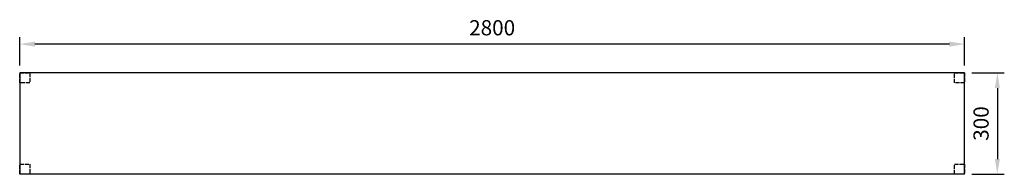
# Model space of a CAD drawing. Units: millimetres. Extents: x -169 to 2749, y 533 to 990.
import ezdxf

# ---------------------------------------------------------------- set-up
doc = ezdxf.new("R2010")
doc.units = ezdxf.units.MM
doc.linetypes.add('ACAD_ISO02W100', pattern=[15, 12, -3])
for name, color, linetype in [('Bein', 3, 'ACAD_ISO02W100'), ('Brønn', 80, 'ACAD_ISO02W100'), ('RB dim', 1, 'Continuous'), ('RB kontur', 7, 'Continuous')]:
    doc.layers.add(name, color=color, linetype=linetype)
doc.dimstyles.new('500 X 500', dxfattribs={"dimscale": 2, "dimtxt": 22.5, "dimasz": 22.5, "dimexe": 10.25, "dimexo": 10.625, "dimgap": 10, "dimtad": 1, "dimtxsty": 'Standard', "dimcen": 22.5, "dimadec": 0, "dimazin": 0, "dimtfac": 1, "dimtmove": 0, "dimatfit": 3, "dimfxl": 1, "dimarcsym": 0})

# ---------------------------------------------------------------- blocks, each defined once
blk = doc.blocks.new('*D60')
at = {"layer": 'Defpoints', "color": 0, "transparency": 16777216}
for p in [(-168.6, 918), (-168.6, 833.2), (2631.4, 833.2)]:
    blk.add_point(p, dxfattribs=at)
at = {"layer": 'RB dim', "color": 0, "lineweight": -2, "transparency": 16777216}
for p, q in [((-168.6, 854.5), (-168.6, 938.5)), ((2631.4, 854.5), (2631.4, 938.5)), ((2586.4, 918), (-123.6, 918))]:
    blk.add_line(p, q, dxfattribs=at)
at = {"layer": 'RB dim', "color": 0, "transparency": 16777216}
for points in [[(-123.6, 925.5), (-123.6, 910.5), (-168.6, 918)], [(2586.4, 925.5), (2586.4, 910.5), (2631.4, 918)]]:
    blk.add_solid(points, dxfattribs=at)
at = {"layer": 'RB dim', "color": 0, "transparency": 16777216, "insert": (1231.4, 960.5), "char_height": 45, "attachment_point": 5}
blk.add_mtext('2800', dxfattribs=at)
blk = doc.blocks.new('*D61')
at = {"layer": 'Defpoints', "color": 0, "transparency": 16777216}
for p in [(2631.4, 833.2), (2631.4, 533.2), (2728.4, 533.2)]:
    blk.add_point(p, dxfattribs=at)
at = {"layer": 'RB dim', "color": 0, "lineweight": -2, "transparency": 16777216}
for p, q in [((2652.7, 833.2), (2748.9, 833.2)), ((2728.4, 788.2), (2728.4, 578.2)), ((2652.7, 533.2), (2748.9, 533.2))]:
    blk.add_line(p, q, dxfattribs=at)
at = {"layer": 'RB dim', "color": 0, "transparency": 16777216}
for points in [[(2720.9, 788.2), (2735.9, 788.2), (2728.4, 833.2)], [(2720.9, 578.2), (2735.9, 578.2), (2728.4, 533.2)]]:
    blk.add_solid(points, dxfattribs=at)
at = {"layer": 'RB dim', "color": 0, "transparency": 16777216, "insert": (2685.9, 683.2), "char_height": 45, "attachment_point": 5, "rotation": 90}
blk.add_mtext('300', dxfattribs=at)
blk = doc.blocks.new('04402800')
at = {"layer": 'Bein'}
for points in [[(0, 300.046), (30, 300.046), (30, 270.046), (0, 270.046)], [(2769.523, 300.046), (2799.523, 300.046), (2799.523, 270.046), (2769.523, 270.046)], [(0, 30), (30, 30), (30, 0), (0, 0)], [(2769.523, 30), (2799.523, 30), (2799.523, 0), (2769.523, 0)]]:
    blk.add_lwpolyline(points, close=True, dxfattribs=at)
at = {"layer": 'RB kontur'}
for p, q in [((2800, 300), (0, 300)), ((0, 300), (0, 0)), ((2800, 0), (2800, 300)), ((2800, 0), (0, 0))]:
    blk.add_line(p, q, dxfattribs=at)
at = {"layer": 'RB dim'}
dim = blk.add_linear_dim(base=(0, 384.804), p1=(2800, 300), p2=(0, 300), dimstyle='500 X 500', dxfattribs=at)
dim.commit()
dim.dimension.update_dxf_attribs({"geometry": '*D60', "text_midpoint": (1400, 384.804), "dimtype": 128, "insert": (168.57, -533.217)})
dim = blk.add_linear_dim(base=(2897.02, 0), p1=(2800, 300), p2=(2800, 0), angle=90, dimstyle='500 X 500', dxfattribs=at)
dim.commit()
dim.dimension.update_dxf_attribs({"geometry": '*D61', "text_midpoint": (2897.02, 150), "dimtype": 128, "insert": (168.57, -533.217)})

msp = doc.modelspace()

# ---------------------------------------------------------------- block references
at = {"layer": 'Brønn'}
msp.add_blockref('04402800', (-168.6, 533.2), dxfattribs=at)

doc.saveas('drawing.dxf')
